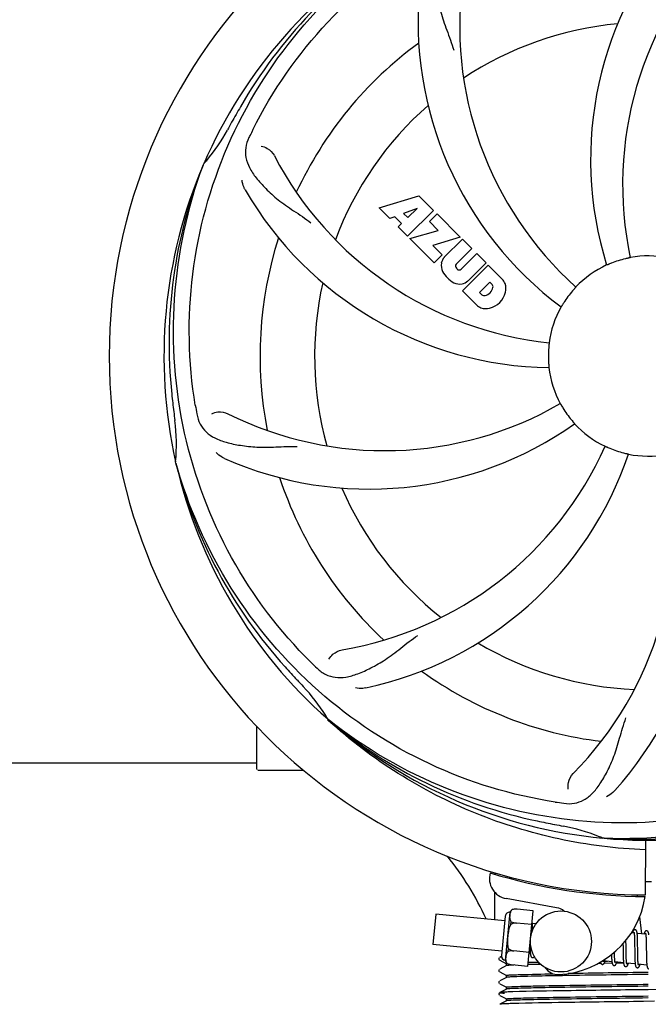
# Model space of a CAD drawing. Units: millimetres. Extents: x -6 to 4417, y -6 to 6114.
# Drawn here: x 1062 to 1186, y 1968 to 2161 of the extents above; entities that cross this region are included whole.
import ezdxf

# ---------------------------------------------------------------- set-up
doc = ezdxf.new("R2010")
doc.units = ezdxf.units.MM
doc.layers.add('COTAS', color=7, linetype='Continuous')
doc.styles.add('ARIAL', font='arial.ttf')
doc.dimstyles.new('Diseño_PlanosFabricacion', dxfattribs={"dimtxt": 40, "dimasz": 45, "dimexe": 10, "dimexo": 10, "dimgap": 10, "dimtad": 1, "dimtih": 1, "dimtoh": 1, "dimdec": 0, "dimzin": 1, "dimdsep": 46, "dimtxsty": 'ARIAL', "dimcen": 15, "dimadec": 0, "dimazin": 0, "dimtp": 0.05, "dimtm": 0.05, "dimtfac": 1, "dimtdec": 0, "dimtofl": 0, "dimtmove": 0, "dimatfit": 3, "dimfxl": 0, "dimtolj": 1, "dimarcsym": 0})

# ---------------------------------------------------------------- blocks, each defined once
blk = doc.blocks.new('*D5')
at = {"layer": 'COTAS', "color": 0, "lineweight": -2}
for p, q in [((2495.71, 2251.27), (2495.71, 1799.71)), ((425.71, 1979.27), (425.71, 1799.71)), ((470.71, 1809.71), (2450.71, 1809.71))]:
    blk.add_line(p, q, dxfattribs=at)
at = {"layer": 'COTAS', "color": 0}
for points in [[(470.71, 1817.21), (470.71, 1802.21), (425.71, 1809.71)], [(2450.71, 1817.21), (2450.71, 1802.21), (2495.71, 1809.71)]]:
    blk.add_solid(points, dxfattribs=at)
at = {"layer": 'Defpoints', "color": 0}
for p in [(2495.71, 2261.27), (425.71, 1989.27), (2495.71, 1809.71)]:
    blk.add_point(p, dxfattribs=at)
at = {"layer": 'COTAS', "color": 0, "insert": (1460.71, 1840.13), "char_height": 40, "attachment_point": 5, "style": 'ARIAL'}
blk.add_mtext('\\A1;2070 mm', dxfattribs=at)

msp = doc.modelspace()

# ---------------------------------------------------------------- linework, layer by layer
for p, q in [((1098.19, 2132.84), (1098.28, 2133.06)), ((1132.78, 2124.44), (1140.6, 2126.8)), ((1140.6, 2126.8), (1143.48, 2123.92)), ((1134.88, 2122.34), (1132.78, 2124.44)), ((1140.23, 2124.31), (1137.6, 2123.31)), ((1138.42, 2122.49), (1140.23, 2124.31)), ((1135.89, 2122.65), (1134.88, 2122.34)), ((1137.2, 2121.34), (1135.89, 2122.65)), ((1137.6, 2123.31), (1138.42, 2122.49)), ((1143.48, 2123.92), (1138.39, 2118.83)), ((1142.68, 2121.7), (1144.19, 2123.21)), ((1144.19, 2123.21), (1148.73, 2118.67)), ((1136.54, 2120.68), (1137.2, 2121.34)), ((1138.39, 2118.83), (1136.54, 2120.68)), ((1144.41, 2119.97), (1142.68, 2121.7)), ((1138.82, 2118.4), (1144.41, 2119.97)), ((1148.73, 2118.67), (1143.35, 2116.99)), ((1143.6, 2113.62), (1138.82, 2118.4)), ((1143.35, 2116.99), (1145.16, 2115.18)), ((1145.6, 2114.7), (1149.15, 2118.25)), ((1149.15, 2118.25), (1151, 2116.4)), ((1145.16, 2115.18), (1143.6, 2113.62)), ((1151, 2116.4), (1147.95, 2113.36)), ((1148.94, 2112.37), (1151.98, 2115.42)), ((1151.98, 2115.42), (1153.81, 2113.6)), ((1149.14, 2108.08), (1154.23, 2113.17)), ((1153.81, 2113.6), (1150.26, 2110.05)), ((1154.23, 2113.17), (1156.99, 2110.41)), ((1147.97, 2112.53), (1148.11, 2112.39)), ((1154.57, 2109.81), (1152.52, 2107.76)), ((1155.01, 2109.37), (1154.57, 2109.81)), ((1151.9, 2105.32), (1149.14, 2108.08)), ((1152.52, 2107.76), (1152.96, 2107.32)), ((1092.82, 2074.22), (1092.76, 2074.45)), ((1122.85, 2023.55), (1122.65, 2023.73)), ((1122.93, 2023.64), (1122.74, 2023.79)), ((1108.71, 2014.02), (1108.71, 2022.45)), ((980.21, 2015.27), (1108.71, 2015.27)), ((1113.71, 2013.77), (1108.96, 2013.77)), ((1117.95, 2013.77), (1113.71, 2013.77)), ((1177.02, 2000.42), (1176.78, 2000.43)), ((1185.15, 2000.05), (1185.09, 1989.27)), ((1155.5, 1993.61), (1155.5, 1993.69)), ((1183.5, 1989.31), (1183.54, 1989)), ((1167.67, 1986.77), (1157.75, 1988.58)), ((1143.92, 1985.52), (1143.35, 1979.54)), ((1157.48, 1984.21), (1143.92, 1985.52)), ((1157.57, 1985.08), (1156.82, 1977.37)), ((1157.61, 1976.41), (1158.52, 1985.87)), ((1158.97, 1986.4), (1158.97, 1986.41)), ((1158.97, 1986.4), (1158.97, 1986.4)), ((1163.07, 1986.18), (1159.94, 1986.48)), ((1162.02, 1975.24), (1163.07, 1986.18)), ((1184, 1984.98), (1184.38, 1981.62)), ((1158.69, 1983.49), (1158.74, 1984.02)), ((1159.82, 1983.72), (1159.82, 1983.74)), ((1162.81, 1983.45), (1159.82, 1983.73)), ((1163.63, 1983.62), (1162.92, 1983.69)), ((1162.97, 1982.93), (1162.96, 1983.1)), ((1162.98, 1982.75), (1162.97, 1982.93)), ((1182.91, 1981.76), (1182.35, 1981.82)), ((1182.97, 1981.14), (1182.98, 1980.99)), ((1185.2, 1981.54), (1183.52, 1981.7)), ((1183.58, 1980.95), (1183.57, 1981.11)), ((1156.91, 1978.24), (1143.35, 1979.54)), ((1162.44, 1979.58), (1162.44, 1979.4)), ((1162.44, 1979.4), (1162.45, 1979.04)), ((1180.73, 1979.69), (1180.74, 1979.15)), ((1181.32, 1980.07), (1181.31, 1980.37)), ((1181.33, 1979.45), (1181.32, 1980.07)), ((1182.98, 1980.99), (1182.99, 1980.84)), ((1182.99, 1980.84), (1182.99, 1980.67)), ((1182.99, 1980.67), (1183, 1980.49)), ((1183, 1980.49), (1183, 1980.3)), ((1183, 1980.3), (1183.01, 1980)), ((1183.01, 1980), (1183.02, 1979.67)), ((1183.02, 1979.67), (1183.02, 1979.21)), ((1183.58, 1980.77), (1183.58, 1980.95)), ((1183.59, 1980.58), (1183.58, 1980.77)), ((1183.6, 1980.38), (1183.59, 1980.58)), ((1183.6, 1980.07), (1183.6, 1980.38)), ((1183.61, 1979.62), (1183.6, 1980.07)), ((1183.62, 1978.55), (1183.61, 1979.62)), ((1185.26, 1980.99), (1185.26, 1980.86)), ((1185.26, 1980.86), (1185.27, 1980.72)), ((1185.27, 1980.72), (1185.28, 1980.57)), ((1185.28, 1980.57), (1185.28, 1980.42)), ((1185.28, 1980.42), (1185.29, 1980.25)), ((1185.29, 1980.25), (1185.29, 1979.99)), ((1185.29, 1979.99), (1185.3, 1979.71)), ((1185.3, 1979.71), (1185.31, 1979.41)), ((1185.31, 1979.41), (1185.31, 1978.98)), ((1156.83, 1977.18), (1156.5, 1977.01)), ((1158.18, 1978.19), (1158.23, 1978.72)), ((1159.29, 1978.25), (1159.29, 1978.27)), ((1162.28, 1977.97), (1159.29, 1978.26)), ((1162.52, 1977.7), (1162.26, 1977.72)), ((1162.45, 1979.04), (1162.46, 1978.81)), ((1162.46, 1978.81), (1162.46, 1978.6)), ((1162.46, 1978.6), (1162.47, 1978.4)), ((1178.48, 1977.26), (1178.49, 1977.08)), ((1179.06, 1977.9), (1179.06, 1978.04)), ((1179.07, 1977.59), (1179.06, 1977.9)), ((1179.07, 1977.4), (1179.07, 1977.59)), ((1179.08, 1977.22), (1179.07, 1977.4)), ((1179.08, 1977.05), (1179.08, 1977.22)), ((1180.75, 1978.13), (1180.76, 1977.69)), ((1180.76, 1977.69), (1180.76, 1977.37)), ((1180.76, 1977.37), (1180.77, 1977.16)), ((1180.77, 1977.16), (1180.77, 1976.96)), ((1181.34, 1977.96), (1181.34, 1978.38)), ((1181.35, 1977.66), (1181.34, 1977.96)), ((1181.36, 1977.38), (1181.35, 1977.66)), ((1181.36, 1977.11), (1181.36, 1977.38)), ((1183.04, 1977.95), (1183.05, 1977.45)), ((1183.05, 1977.45), (1183.05, 1977.09)), ((1183.63, 1977.96), (1183.62, 1978.55)), ((1183.64, 1977.61), (1183.63, 1977.96)), ((1183.64, 1977.29), (1183.64, 1977.61)), ((1183.65, 1977.08), (1183.64, 1977.29)), ((1185.31, 1978.98), (1185.33, 1977.61)), ((1185.33, 1977.61), (1185.34, 1977.16)), ((1185.34, 1977.16), (1185.34, 1976.84)), ((1156.41, 1976.94), (1156.37, 1976.88)), ((1156.5, 1976.44), (1157.81, 1975.76)), ((1157.81, 1975.38), (1156.5, 1974.7)), ((1157.81, 1975.37), (1157.81, 1975.77)), ((1157.93, 1975.8), (1157.93, 1975.8)), ((1157.95, 1975.79), (1157.95, 1975.8)), ((1157.95, 1975.8), (1157.95, 1975.8)), ((1162.02, 1975.24), (1158.89, 1975.54)), ((1176.09, 1975.82), (1175.87, 1975.82)), ((1176.39, 1975.83), (1176.09, 1975.82)), ((1178.55, 1976.15), (1176.87, 1976.32)), ((1178.59, 1975.86), (1177.03, 1975.83)), ((1177.2, 1976.23), (1177.68, 1976.24)), ((1178.49, 1977.08), (1178.5, 1976.9)), ((1178.5, 1976.9), (1178.5, 1976.74)), ((1179.09, 1976.9), (1179.08, 1977.05)), ((1179.1, 1976.75), (1179.09, 1976.9)), ((1180.84, 1975.93), (1179.16, 1976.1)), ((1180.84, 1975.89), (1179.44, 1975.87)), ((1180.77, 1976.96), (1180.78, 1976.77)), ((1180.78, 1976.77), (1180.79, 1976.59)), ((1181.37, 1976.95), (1181.36, 1977.11)), ((1181.38, 1976.79), (1181.37, 1976.95)), ((1181.38, 1976.64), (1181.38, 1976.79)), ((1181.39, 1976.5), (1181.38, 1976.64)), ((1183.13, 1975.71), (1181.45, 1975.87)), ((1183.05, 1977.09), (1183.06, 1976.87)), ((1183.06, 1976.87), (1183.07, 1976.65)), ((1183.07, 1976.65), (1183.08, 1976.45)), ((1183.65, 1976.88), (1183.65, 1977.08)), ((1183.66, 1976.69), (1183.65, 1976.88)), ((1183.67, 1976.52), (1183.66, 1976.69)), ((1183.67, 1976.36), (1183.67, 1976.52)), ((1183.68, 1976.28), (1183.67, 1976.36)), ((1185.42, 1975.49), (1183.74, 1975.65)), ((1185.34, 1976.84), (1185.35, 1976.64)), ((1185.35, 1976.64), (1185.36, 1976.44)), ((1185.36, 1976.44), (1185.36, 1976.26)), ((1185.36, 1976.26), (1185.37, 1976.09)), ((1156.41, 1974.63), (1156.37, 1974.57)), ((1156.5, 1974.13), (1157.81, 1973.45)), ((1157.81, 1973.06), (1157.81, 1973.46)), ((1156.42, 1972.33), (1156.37, 1972.27)), ((1157.81, 1973.07), (1156.5, 1972.39)), ((1156.5, 1971.82), (1157.81, 1971.14)), ((1156.4, 1969.99), (1156.36, 1969.93)), ((1156.36, 1969.67), (1156.4, 1969.6)), ((1156.44, 1970.04), (1156.4, 1969.99)), ((1157.01, 1970.34), (1156.5, 1970.08)), ((1156.5, 1969.51), (1157.81, 1968.83)), ((1157.81, 1970.77), (1157.01, 1970.34)), ((1157.81, 1970.76), (1157.81, 1971.15)), ((1185.69, 1970.65), (1185.07, 1970.64)), ((1189.7, 1970.7), (1185.69, 1970.65)), ((1157.01, 1968.03), (1156.5, 1967.77)), ((1157.81, 1968.46), (1157.01, 1968.03)), ((1157.81, 1968.45), (1157.81, 1968.84)), ((1186.93, 1968.36), (1184.74, 1968.33))]:
    msp.add_line(p, q)
for points in [[(1162.92, 1983.65), (1162.91, 1983.71), (1162.91, 1983.76), (1162.9, 1983.81), (1162.89, 1983.86), (1162.89, 1983.91), (1162.88, 1983.95), (1162.87, 1983.99), (1162.86, 1984.01)], [(1162.96, 1983.1), (1162.96, 1983.18), (1162.95, 1983.26), (1162.95, 1983.33), (1162.94, 1983.4), (1162.94, 1983.47), (1162.93, 1983.53), (1162.93, 1983.6), (1162.92, 1983.65)], [(1162.99, 1982.46), (1162.99, 1982.55), (1162.98, 1982.75)], [(1183.11, 1982.45), (1183.09, 1982.45), (1183.04, 1982.45), (1182.98, 1982.43), (1182.93, 1982.41), (1182.89, 1982.39), (1182.85, 1982.36), (1182.82, 1982.33), (1182.79, 1982.3), (1182.77, 1982.28), (1182.75, 1982.25), (1182.73, 1982.21), (1182.71, 1982.18), (1182.69, 1982.15), (1182.67, 1982.11), (1182.66, 1982.07), (1182.64, 1982.02), (1182.62, 1981.98), (1182.6, 1981.93), (1182.58, 1981.88), (1182.57, 1981.82), (1182.56, 1981.8)], [(1182.87, 1981.95), (1182.87, 1981.95), (1182.87, 1981.96), (1182.87, 1981.96), (1182.87, 1981.95), (1182.88, 1981.94), (1182.88, 1981.93), (1182.88, 1981.91), (1182.89, 1981.89), (1182.9, 1981.87), (1182.9, 1981.84), (1182.91, 1981.81), (1182.91, 1981.78)], [(1182.91, 1981.78), (1182.92, 1981.74), (1182.92, 1981.7), (1182.93, 1981.66), (1182.93, 1981.61), (1182.94, 1981.56), (1182.94, 1981.51), (1182.95, 1981.46), (1182.95, 1981.4), (1182.96, 1981.34), (1182.96, 1981.28), (1182.97, 1981.21), (1182.97, 1981.14)], [(1183.53, 1981.67), (1183.52, 1981.72), (1183.51, 1981.78), (1183.51, 1981.83), (1183.5, 1981.87), (1183.49, 1981.92), (1183.48, 1981.96), (1183.47, 1982), (1183.47, 1982.04), (1183.46, 1982.08), (1183.45, 1982.11), (1183.44, 1982.15), (1183.42, 1982.18), (1183.41, 1982.21), (1183.39, 1982.24), (1183.37, 1982.28), (1183.35, 1982.31), (1183.32, 1982.34), (1183.28, 1982.38), (1183.24, 1982.41), (1183.19, 1982.43), (1183.13, 1982.44), (1183.11, 1982.45)], [(1183.57, 1981.11), (1183.56, 1981.19), (1183.56, 1981.27), (1183.55, 1981.34), (1183.55, 1981.41), (1183.54, 1981.48), (1183.54, 1981.54), (1183.53, 1981.61), (1183.53, 1981.67)], [(1185.4, 1982.23), (1185.38, 1982.23), (1185.33, 1982.22), (1185.28, 1982.21), (1185.23, 1982.2), (1185.19, 1982.18), (1185.15, 1982.15), (1185.12, 1982.13), (1185.09, 1982.1), (1185.07, 1982.07), (1185.05, 1982.05), (1185.03, 1982.02), (1185.01, 1981.99), (1185, 1981.96), (1184.98, 1981.93), (1184.96, 1981.89), (1184.95, 1981.85), (1184.93, 1981.81), (1184.92, 1981.77), (1184.9, 1981.73), (1184.88, 1981.68), (1184.86, 1981.63), (1184.85, 1981.58)], [(1185.16, 1981.73), (1185.16, 1981.74), (1185.16, 1981.74), (1185.16, 1981.73), (1185.16, 1981.73), (1185.17, 1981.72), (1185.17, 1981.7), (1185.18, 1981.69), (1185.18, 1981.67), (1185.18, 1981.65), (1185.19, 1981.62), (1185.19, 1981.59), (1185.2, 1981.56)], [(1185.2, 1981.56), (1185.21, 1981.53), (1185.21, 1981.49), (1185.22, 1981.46), (1185.22, 1981.41), (1185.23, 1981.37), (1185.23, 1981.32), (1185.23, 1981.27), (1185.24, 1981.22), (1185.24, 1981.17), (1185.25, 1981.11), (1185.25, 1981.05), (1185.26, 1980.99)], [(1185.81, 1981.46), (1185.81, 1981.52), (1185.8, 1981.57), (1185.79, 1981.62), (1185.79, 1981.66), (1185.78, 1981.71), (1185.77, 1981.75), (1185.76, 1981.79), (1185.75, 1981.83), (1185.74, 1981.86), (1185.74, 1981.9), (1185.72, 1981.93), (1185.71, 1981.96), (1185.7, 1981.99), (1185.68, 1982.02), (1185.66, 1982.06), (1185.64, 1982.09), (1185.61, 1982.12), (1185.57, 1982.16), (1185.52, 1982.19), (1185.47, 1982.21), (1185.42, 1982.22), (1185.4, 1982.23)], [(1180.74, 1979.15), (1180.74, 1978.93), (1180.75, 1978.13)], [(1181.34, 1978.38), (1181.33, 1978.96), (1181.33, 1979.45)], [(1183.02, 1979.21), (1183.03, 1978.71), (1183.04, 1977.95)], [(1162.47, 1978.4), (1162.48, 1978.31), (1162.48, 1978.22), (1162.49, 1978.13), (1162.49, 1978.05), (1162.5, 1977.97), (1162.5, 1977.9), (1162.51, 1977.83), (1162.52, 1977.77), (1162.52, 1977.7)], [(1162.52, 1977.7), (1162.53, 1977.65), (1162.54, 1977.59), (1162.54, 1977.54), (1162.55, 1977.49), (1162.56, 1977.44), (1162.57, 1977.4), (1162.58, 1977.36), (1162.59, 1977.32), (1162.6, 1977.29), (1162.61, 1977.25), (1162.62, 1977.22), (1162.64, 1977.18), (1162.65, 1977.15), (1162.68, 1977.12), (1162.7, 1977.08), (1162.73, 1977.05), (1162.77, 1977.02), (1162.82, 1976.99), (1162.87, 1976.97), (1162.92, 1976.96), (1162.94, 1976.95)], [(1162.94, 1976.95), (1162.96, 1976.95), (1163.01, 1976.95), (1163.06, 1976.97), (1163.11, 1976.98), (1163.15, 1977.01), (1163.19, 1977.03), (1163.22, 1977.06), (1163.25, 1977.09), (1163.28, 1977.12), (1163.3, 1977.15), (1163.31, 1977.17)], [(1178.47, 1977.54), (1178.48, 1977.45), (1178.48, 1977.26)], [(1156.37, 1976.88), (1156.34, 1976.8), (1156.33, 1976.71), (1156.34, 1976.62), (1156.38, 1976.55), (1156.43, 1976.49)], [(1176.31, 1976.06), (1176.32, 1976.03), (1176.33, 1975.99), (1176.34, 1975.96), (1176.35, 1975.93), (1176.36, 1975.89), (1176.37, 1975.86), (1176.39, 1975.83), (1176.41, 1975.8), (1176.43, 1975.76), (1176.46, 1975.73), (1176.5, 1975.7), (1176.55, 1975.67), (1176.6, 1975.65), (1176.65, 1975.63), (1176.67, 1975.63)], [(1176.67, 1975.63), (1176.7, 1975.63), (1176.76, 1975.63), (1176.81, 1975.65), (1176.86, 1975.67), (1176.91, 1975.7), (1176.94, 1975.72), (1176.97, 1975.75), (1177, 1975.78), (1177.02, 1975.81), (1177.04, 1975.84), (1177.06, 1975.87), (1177.07, 1975.9), (1177.09, 1975.93), (1177.11, 1975.96), (1177.12, 1976), (1177.14, 1976.04), (1177.15, 1976.08), (1177.17, 1976.12), (1177.19, 1976.17), (1177.2, 1976.22), (1177.22, 1976.27), (1177.22, 1976.28)], [(1176.87, 1976.29), (1176.87, 1976.33), (1176.86, 1976.37), (1176.86, 1976.4)], [(1176.91, 1976.13), (1176.91, 1976.13), (1176.91, 1976.12), (1176.91, 1976.12), (1176.91, 1976.13), (1176.91, 1976.13), (1176.9, 1976.15), (1176.9, 1976.16), (1176.89, 1976.18), (1176.89, 1976.21), (1176.88, 1976.23), (1176.88, 1976.26), (1176.87, 1976.29)], [(1178.5, 1976.74), (1178.51, 1976.67), (1178.51, 1976.59), (1178.52, 1976.52), (1178.52, 1976.45), (1178.53, 1976.38), (1178.53, 1976.32), (1178.54, 1976.26), (1178.54, 1976.2)], [(1178.54, 1976.2), (1178.55, 1976.15), (1178.56, 1976.1), (1178.56, 1976.05), (1178.57, 1976), (1178.58, 1975.95), (1178.58, 1975.91), (1178.59, 1975.87), (1178.6, 1975.83), (1178.61, 1975.8), (1178.62, 1975.76), (1178.63, 1975.73), (1178.64, 1975.7), (1178.65, 1975.67), (1178.67, 1975.64), (1178.68, 1975.6), (1178.7, 1975.57), (1178.73, 1975.54), (1178.76, 1975.51), (1178.8, 1975.48), (1178.84, 1975.45), (1178.89, 1975.43), (1178.95, 1975.41), (1178.96, 1975.41)], [(1178.96, 1975.41), (1178.99, 1975.41), (1179.05, 1975.41), (1179.1, 1975.43), (1179.15, 1975.45), (1179.2, 1975.47), (1179.23, 1975.5), (1179.26, 1975.53), (1179.29, 1975.56), (1179.31, 1975.59), (1179.33, 1975.62), (1179.35, 1975.65), (1179.36, 1975.68), (1179.38, 1975.71), (1179.4, 1975.75), (1179.41, 1975.78), (1179.43, 1975.82), (1179.45, 1975.86), (1179.46, 1975.91), (1179.48, 1975.96), (1179.5, 1976.01), (1179.51, 1976.06)], [(1179.16, 1976.1), (1179.15, 1976.13), (1179.15, 1976.17), (1179.14, 1976.22), (1179.14, 1976.26), (1179.13, 1976.31), (1179.13, 1976.37), (1179.12, 1976.42), (1179.12, 1976.48), (1179.11, 1976.54), (1179.11, 1976.61), (1179.1, 1976.68), (1179.1, 1976.75)], [(1179.2, 1975.9), (1179.2, 1975.9), (1179.2, 1975.91), (1179.19, 1975.92), (1179.19, 1975.94), (1179.18, 1975.96), (1179.18, 1975.98), (1179.17, 1976), (1179.17, 1976.03), (1179.16, 1976.06), (1179.16, 1976.1)], [(1180.79, 1976.59), (1180.79, 1976.51), (1180.8, 1976.43), (1180.8, 1976.35), (1180.81, 1976.27), (1180.81, 1976.2), (1180.82, 1976.13), (1180.83, 1976.06), (1180.83, 1976), (1180.84, 1975.94)], [(1180.84, 1975.94), (1180.84, 1975.88), (1180.85, 1975.83), (1180.86, 1975.78), (1180.87, 1975.73), (1180.88, 1975.68), (1180.88, 1975.64), (1180.89, 1975.6), (1180.9, 1975.56), (1180.91, 1975.52), (1180.92, 1975.49), (1180.94, 1975.46), (1180.95, 1975.42), (1180.97, 1975.39), (1180.99, 1975.36), (1181.01, 1975.32), (1181.04, 1975.29), (1181.08, 1975.26), (1181.13, 1975.23), (1181.18, 1975.21), (1181.23, 1975.19), (1181.25, 1975.19)], [(1181.25, 1975.19), (1181.28, 1975.19), (1181.33, 1975.19), (1181.39, 1975.21), (1181.44, 1975.23), (1181.48, 1975.25), (1181.52, 1975.28), (1181.55, 1975.31), (1181.57, 1975.33), (1181.59, 1975.36), (1181.61, 1975.39), (1181.63, 1975.42), (1181.65, 1975.45), (1181.67, 1975.48), (1181.68, 1975.51), (1181.7, 1975.55), (1181.71, 1975.59), (1181.73, 1975.63), (1181.74, 1975.67), (1181.76, 1975.71), (1181.78, 1975.76), (1181.79, 1975.81), (1181.8, 1975.84)], [(1181.45, 1975.85), (1181.45, 1975.88), (1181.44, 1975.92), (1181.43, 1975.96), (1181.43, 1976), (1181.42, 1976.05), (1181.42, 1976.09), (1181.41, 1976.14), (1181.41, 1976.2), (1181.41, 1976.25), (1181.4, 1976.31), (1181.4, 1976.37), (1181.39, 1976.44), (1181.39, 1976.5)], [(1181.49, 1975.69), (1181.49, 1975.68), (1181.49, 1975.68), (1181.49, 1975.68), (1181.49, 1975.69), (1181.49, 1975.69), (1181.48, 1975.71), (1181.48, 1975.72), (1181.47, 1975.74), (1181.47, 1975.76), (1181.46, 1975.79), (1181.46, 1975.82), (1181.45, 1975.85)], [(1183.08, 1976.45), (1183.08, 1976.35), (1183.08, 1976.26), (1183.09, 1976.17), (1183.1, 1976.08), (1183.1, 1976), (1183.11, 1975.92), (1183.11, 1975.85), (1183.12, 1975.78)], [(1183.12, 1975.78), (1183.13, 1975.71), (1183.14, 1975.65), (1183.14, 1975.59), (1183.15, 1975.53), (1183.16, 1975.48), (1183.17, 1975.43), (1183.18, 1975.39), (1183.19, 1975.35), (1183.2, 1975.31), (1183.21, 1975.27), (1183.23, 1975.23), (1183.24, 1975.2), (1183.26, 1975.16), (1183.28, 1975.13), (1183.31, 1975.09), (1183.34, 1975.06), (1183.38, 1975.03), (1183.43, 1975), (1183.48, 1974.98), (1183.53, 1974.97), (1183.54, 1974.97)], [(1183.54, 1974.97), (1183.56, 1974.97), (1183.62, 1974.97), (1183.67, 1974.98), (1183.72, 1975), (1183.76, 1975.03), (1183.8, 1975.05), (1183.83, 1975.08), (1183.86, 1975.11), (1183.88, 1975.14), (1183.9, 1975.17), (1183.92, 1975.2), (1183.94, 1975.23), (1183.95, 1975.26), (1183.97, 1975.29), (1183.99, 1975.33), (1184, 1975.37), (1184.02, 1975.41), (1184.04, 1975.46), (1184.05, 1975.5), (1184.07, 1975.55), (1184.09, 1975.6), (1184.09, 1975.62)], [(1183.74, 1975.62), (1183.74, 1975.66), (1183.73, 1975.7), (1183.72, 1975.74), (1183.72, 1975.79), (1183.71, 1975.84), (1183.71, 1975.89), (1183.7, 1975.95), (1183.7, 1976.01), (1183.69, 1976.07), (1183.69, 1976.14), (1183.68, 1976.21), (1183.68, 1976.28)], [(1183.78, 1975.46), (1183.78, 1975.46), (1183.77, 1975.47), (1183.77, 1975.49), (1183.76, 1975.51), (1183.76, 1975.53), (1183.75, 1975.56), (1183.75, 1975.59), (1183.74, 1975.62)], [(1185.37, 1976.09), (1185.38, 1976), (1185.38, 1975.93), (1185.39, 1975.85), (1185.39, 1975.78), (1185.4, 1975.71), (1185.4, 1975.65), (1185.41, 1975.59), (1185.41, 1975.53)], [(1185.41, 1975.53), (1185.42, 1975.47), (1185.43, 1975.42), (1185.43, 1975.37), (1185.44, 1975.33), (1185.45, 1975.28), (1185.45, 1975.24), (1185.46, 1975.2), (1185.47, 1975.16), (1185.48, 1975.13), (1185.49, 1975.09), (1185.5, 1975.06), (1185.51, 1975.03), (1185.52, 1975), (1185.54, 1974.97), (1185.55, 1974.94), (1185.58, 1974.9), (1185.6, 1974.87), (1185.63, 1974.84), (1185.67, 1974.81), (1185.72, 1974.78), (1185.77, 1974.76), (1185.82, 1974.75), (1185.83, 1974.75)], [(1156.37, 1974.57), (1156.34, 1974.49), (1156.33, 1974.4), (1156.34, 1974.31), (1156.38, 1974.24), (1156.43, 1974.18)], [(1156.37, 1972.27), (1156.34, 1972.19), (1156.33, 1972.1), (1156.34, 1972.01), (1156.38, 1971.93), (1156.43, 1971.88)], [(1156.36, 1969.93), (1156.33, 1969.84), (1156.33, 1969.75), (1156.36, 1969.67)]]:
    msp.add_lwpolyline(points)
msp.add_circle((1168.52, 1980.13), 6)
for centre, radius, start, end in [((1185.71, 2095.27), 106, 90.3322, 269.6678), ((1244.36, 2133.94), 70, 138.0568, 197.2752), ((1185.71, 2095.27), 95.24, 120.766, 156.6079), ((1187.5, 2097.14), 94.59, 122.28, 150.0931), ((1249.65, 2128.98), 69, 135.4683, 192.0184), ((1217.62, 2160.13), 69, 171.4682, 228.0184), ((1210.43, 2161.03), 70, 174.0566, 233.2752), ((1185.71, 2095.27), 65.62, 95.3057, 123.6102), ((1185.71, 2095.27), 76.34, 126.2607, 155.0406), ((1409.94, 1969.4), 351.09, 150.1224, 150.6945), ((1185.71, 2095.27), 65.62, 131.3057, 159.6102), ((1185.71, 2095.27), 93.95, 150.6963, 151.7582), ((1072.5, 2156.07), 34.55, 319.7531, 331.7572), ((1246.68, 2070.26), 155.17, 153.862, 154.0194), ((1244.73, 2071.22), 152.99, 153.3735, 153.8646), ((1173.4, 2166.5), 69, 207.4682, 264.0184), ((1185.71, 2095.27), 95.24, 156.766, 192.6081), ((1186.06, 2097.83), 94.59, 158.28, 186.0931), ((1073.33, 2155.4), 33.48, 318.1995, 319.7196), ((1167.05, 2163), 70, 210.0575, 269.2752), ((1185.71, 2095.27), 76.34, 162.2607, 191.0406), ((1147.46, 2113.03), 2.5, 137.9889, 168.5333), ((1185.71, 2095.27), 19.69, 78.5901, 100.3664), ((1148, 2113.15), 3.01, 172.9278, 203.9507), ((1148.39, 2112.95), 0.602, 137.5648, 225), ((1185.71, 2095.27), 19.69, 114.5901, 136.3664), ((1185.71, 2095.27), 19.65, 103.2896, 111.7124), ((1150.26, 2114.7), 5.73, 208.9515, 241.0485), ((1148.53, 2112.81), 0.602, 225, 312.4352), ((1185.71, 2095.27), 65.62, 167.3057, 195.6102), ((1148.71, 2112.44), 3.01, 246.0477, 277.0726), ((1148.58, 2111.91), 2.5, 281.4667, 312.0111), ((1154.4, 2108.89), 0.778, 350.147, 38.0547), ((1154.08, 2107.95), 3.81, 24.2948, 40.2128), ((1154.45, 2108.49), 3.27, 348.0248, 18.305), ((1153.44, 2107.93), 0.778, 231.9453, 283.2407), ((1153.23, 2109.1), 1.96, 281.1957, 350.147), ((1153.34, 2108.97), 4.46, 285.0002, 344.9998), ((1185.71, 2095.27), 19.65, 139.2896, 147.7124), ((1154.29, 2108.1), 3.66, 229.3209, 245.8629), ((1153.82, 2107.86), 3.27, 251.695, 281.9752), ((1185.71, 2095.27), 19.69, 150.5901, 172.3664), ((1185.71, 2095.27), 19.65, 175.2896, 183.7124), ((1185.71, 2095.27), 19.69, 186.5901, 208.3664), ((1441.09, 2125.24), 351.09, 186.1224, 186.6945), ((1249.34, 2110.8), 154.77, 189.3764, 190.0196), ((1133.88, 2145.66), 69, 243.4682, 300.0184), ((1185.71, 2095.27), 93.95, 186.6963, 187.7582), ((1185.71, 2095.27), 19.65, 211.2896, 219.7124), ((1058.46, 2077.92), 34.47, 354.2573, 7.7673), ((1130.8, 2139.1), 70, 246.0566, 305.2752), ((1185.71, 2095.27), 19.69, 222.5901, 244.3664), ((1114.15, 2105.57), 69, 279.4683, 336.0184), ((1115.52, 2098.45), 70, 282.0566, 341.2752), ((1121.76, 2061.55), 69, 315.4682, 12.0184), ((1185.71, 2095.27), 19.65, 247.2896, 255.7124), ((1127.05, 2056.59), 70, 318.0566, 17.2752), ((1185.71, 2095.27), 19.69, 258.5901, 280.3664), ((1185.71, 2095.27), 95.24, 192.766, 228.6079), ((1184.48, 2097.55), 94.59, 194.28, 222.0932), ((1185.71, 2095.27), 76.34, 198.2607, 227.0406), ((1185.71, 2095.27), 65.62, 203.3057, 231.6102), ((1185.71, 2095.27), 65.62, 239.3057, 267.6102), ((1374.71, 2269.63), 351.1, 222.1224, 222.6945), ((1228.06, 2145.25), 154.79, 225.3764, 226.0196), ((1185.71, 2095.27), 76.34, 234.2607, 263.0406), ((1185.71, 2095.27), 93.95, 222.6963, 223.7582), ((1092.89, 2006.39), 34.55, 31.7531, 43.7572), ((1093.79, 2006.97), 33.48, 30.1995, 31.7196), ((1185.71, 2095.27), 95.24, 228.766, 264.6079), ((1183.37, 2096.39), 94.59, 230.28, 258.0932), ((1108.96, 2014.02), 0.25, 180, 195), ((1185.71, 2095.27), 95.24, 264.766, 300.6079), ((1183.15, 2094.81), 94.59, 266.28, 294.0932), ((1190.59, 2160.6), 154.79, 261.3764, 262.0196), ((1236.12, 2347.42), 351.1, 258.1224, 258.6945), ((1185.71, 2095.27), 93.95, 258.6963, 259.7582), ((1162.86, 1968.81), 34.55, 67.7531, 79.7572), ((1163.24, 1969.81), 33.48, 66.1995, 67.7196), ((1099.57, 1959.66), 59.7, 24.6556, 38.6333), ((1158.47, 1992.51), 4, 164.074, 259.6678), ((1185.71, 2095.27), 106.3, 252.9959, 269.6678), ((1185.71, 2095.27), 103.32, 269.6663, 270.3337), ((1185.71, 2095.27), 103.35, 269.666, 270.334), ((1167.2, 1991.69), 18.1, 272.923, 351.3426), ((1158.44, 1985), 0.875, 84.5, 174.5), ((1159.53, 1985.5), 1.07, 121.5208, 159.7276), ((1159.69, 1983.32), 3.17, 92.2989, 93.5411), ((1159.69, 1983.29), 3.21, 91.7293, 92.3005), ((1159.7, 1983.24), 3.25, 89.8325, 91.7252), ((1159.7, 1983.21), 3.28, 89.6082, 89.834), ((1159.7, 1983.19), 3.31, 87.6598, 89.6062), ((1159.69, 1983.16), 3.33, 87.5185, 87.6617), ((1159.69, 1983.15), 3.34, 85.6916, 87.5179), ((1167.05, 1983.33), 3.5, 52.3931, 79.6678), ((1157.7, 1977.28), 0.875, 174.5, 264.5), ((1158.67, 1976.58), 1.07, 189.2724, 227.4792), ((1162.08, 1907.23), 68.33, 92.3157, 92.5027), ((1176.15, 1397.78), 577.97, 91.15127, 91.39951), ((1174.23, 1482.89), 493.23, 91.1722, 91.4123), ((1167.97, 1976.61), 3, 213.0403, 272.923), ((1274.91, -4937.78), 6912, 90.739482, 90.877232), ((1246.27, -2915.95), 4890.36, 90.70961, 90.89435)]:
    msp.add_arc(centre, radius, start, end)
for start_param, end_param in [(1.458791, 1.459358), (1.467439, 1.480057)]:
    msp.add_ellipse((1185.71, 1945.01), major_axis=(0, 434.74), ratio=0.069927, start_param=start_param, end_param=end_param)
for points, knots in [([(1107.96, 2139.79), (1111.81, 2147.47), (1121.87, 2161.9), (1142.57, 2178.44), (1167.44, 2188.62), (1185.44, 2190.46), (1194.39, 2190.11)], [0, 0, 0, 0, 0.244703, 0.492965, 0.744714, 1, 1, 1, 1]), ([(1096.63, 2085.59), (1095.24, 2094.07), (1094.9, 2111.65), (1101.93, 2137.2), (1116.06, 2160.06), (1129.54, 2172.12), (1136.99, 2177.1)], [0, 0, 0, 0, 0.244703, 0.492965, 0.744714, 1, 1, 1, 1]), ([(1147.44, 2176.18), (1146.82, 2175.85), (1145.7, 2175.07), (1144.52, 2173.35), (1143.95, 2171.25), (1143.88, 2168.8), (1144.2, 2165.97), (1144.74, 2163.38), (1145.43, 2161.14), (1146.35, 2158.67), (1147.06, 2156.77), (1147.44, 2155.43)], [0, 0, 0, 0, 0.092726, 0.179136, 0.271447, 0.378126, 0.503857, 0.649623, 0.72972, 0.8147, 1, 1, 1, 1]), ([(1107.19, 2138.23), (1106.88, 2137.61), (1106.43, 2136.31), (1106.49, 2134.23), (1107.26, 2132.2), (1108.64, 2130.17), (1110.56, 2128.07), (1112.52, 2126.29), (1114.4, 2124.89), (1116.59, 2123.44), (1118.28, 2122.31), (1119.38, 2121.46)], [0, 0, 0, 0, 0.092746, 0.179175, 0.271496, 0.378176, 0.503905, 0.649663, 0.729754, 0.814724, 1, 1, 1, 1]), ([(1109.59, 2136.55), (1110.01, 2136.5), (1111.03, 2136.06), (1111.87, 2135.27), (1112.18, 2134.68)], [0, 0, 0, 0, 0.388597, 1, 1, 1, 1]), ([(1119.33, 2035.08), (1113.22, 2041.12), (1102.61, 2055.15), (1093.28, 2079.95), (1091.28, 2106.74), (1095.09, 2124.43), (1098.19, 2132.84)], [0, 0, 0, 0, 0.244703, 0.492965, 0.744714, 1, 1, 1, 1]), ([(1106.46, 2127.94), (1106.37, 2128.1), (1106.06, 2128.71), (1105.88, 2129.38), (1105.83, 2129.88)], [0, 0, 0, 0, 0.271928, 1, 1, 1, 1]), ([(1178.43, 2113.53), (1178.32, 2113.48), (1178.15, 2113.41), (1177.93, 2113.32), (1177.79, 2113.26), (1177.68, 2113.22), (1177.59, 2113.18), (1177.55, 2113.17), (1177.52, 2113.15), (1177.52, 2113.15)], [0, 0, 0, 0, 0.384578, 0.558798, 0.710455, 0.834291, 0.925436, 0.981124, 1, 1, 1, 1]), ([(1182.17, 2114.62), (1182.17, 2114.61), (1182.13, 2114.61), (1182.09, 2114.59), (1181.99, 2114.57), (1181.88, 2114.55), (1181.73, 2114.52), (1181.5, 2114.46), (1181.31, 2114.42), (1181.19, 2114.39)], [0, 0, 0, 0, 0.01912, 0.07512, 0.166634, 0.29019, 0.441474, 0.614873, 1, 1, 1, 1]), ([(1171.47, 2108.84), (1171.47, 2108.84), (1171.44, 2108.81), (1171.42, 2108.77), (1171.35, 2108.7), (1171.27, 2108.61), (1171.17, 2108.5), (1171.01, 2108.32), (1170.89, 2108.18), (1170.81, 2108.08)], [0, 0, 0, 0, 0.01912, 0.07512, 0.166634, 0.29019, 0.441474, 0.614873, 1, 1, 1, 1]), ([(1169.09, 2105.76), (1169.02, 2105.66), (1168.93, 2105.5), (1168.8, 2105.3), (1168.73, 2105.17), (1168.66, 2105.07), (1168.62, 2104.99), (1168.59, 2104.96), (1168.57, 2104.92), (1168.57, 2104.92)], [0, 0, 0, 0, 0.384577, 0.558796, 0.710453, 0.834288, 0.925434, 0.981123, 1, 1, 1, 1]), ([(1166.21, 2097.88), (1166.21, 2097.88), (1166.2, 2097.84), (1166.21, 2097.8), (1166.19, 2097.7), (1166.18, 2097.58), (1166.17, 2097.43), (1166.15, 2097.19), (1166.13, 2097.01), (1166.12, 2096.88)], [0, 0, 0, 0, 0.01912, 0.07512, 0.166634, 0.29019, 0.441474, 0.614873, 1, 1, 1, 1]), ([(1166.09, 2093.99), (1166.1, 2093.87), (1166.11, 2093.68), (1166.13, 2093.45), (1166.15, 2093.3), (1166.15, 2093.18), (1166.17, 2093.09), (1166.16, 2093.05), (1166.17, 2093.01), (1166.16, 2093.01)], [0, 0, 0, 0, 0.384532, 0.558715, 0.710378, 0.834237, 0.925396, 0.98111, 1, 1, 1, 1]), ([(1168.4, 2085.92), (1168.4, 2085.92), (1168.41, 2085.88), (1168.44, 2085.85), (1168.49, 2085.77), (1168.55, 2085.66), (1168.63, 2085.53), (1168.75, 2085.33), (1168.84, 2085.17), (1168.91, 2085.06)], [0, 0, 0, 0, 0.01912, 0.07512, 0.166634, 0.29019, 0.441474, 0.614873, 1, 1, 1, 1]), ([(1096.93, 2083.88), (1097.05, 2083.19), (1097.45, 2081.88), (1098.71, 2080.22), (1100.53, 2079.03), (1102.85, 2078.21), (1105.63, 2077.64), (1108.27, 2077.35), (1110.6, 2077.32), (1113.23, 2077.43), (1115.27, 2077.51), (1116.66, 2077.47)], [0, 0, 0, 0, 0.092735, 0.179154, 0.271471, 0.37815, 0.503879, 0.649641, 0.729735, 0.814711, 1, 1, 1, 1]), ([(1099.86, 2083.93), (1100.23, 2084.13), (1101.32, 2084.38), (1102.46, 2084.23), (1103.05, 2083.93)], [0, 0, 0, 0, 0.388616, 1, 1, 1, 1]), ([(1170.59, 2082.71), (1170.67, 2082.61), (1170.79, 2082.47), (1170.94, 2082.29), (1171.04, 2082.18), (1171.11, 2082.09), (1171.18, 2082.02), (1171.2, 2081.98), (1171.23, 2081.95), (1171.22, 2081.95)], [0, 0, 0, 0, 0.384577, 0.558797, 0.710453, 0.834289, 0.925434, 0.981123, 1, 1, 1, 1]), ([(1102.39, 2075.12), (1102.22, 2075.2), (1101.61, 2075.51), (1101.07, 2075.94), (1100.74, 2076.31)], [0, 0, 0, 0, 0.271836, 1, 1, 1, 1]), ([(1177.2, 2077.53), (1177.2, 2077.54), (1177.23, 2077.51), (1177.27, 2077.5), (1177.36, 2077.46), (1177.47, 2077.41), (1177.61, 2077.35), (1177.83, 2077.26), (1178, 2077.18), (1178.12, 2077.13)], [0, 0, 0, 0, 0.01912, 0.07512, 0.166634, 0.29019, 0.441474, 0.614873, 1, 1, 1, 1]), ([(1180.86, 2076.22), (1180.98, 2076.19), (1181.16, 2076.14), (1181.39, 2076.09), (1181.53, 2076.06), (1181.64, 2076.03), (1181.74, 2076.01), (1181.78, 2075.99), (1181.82, 2075.99), (1181.82, 2075.98)], [0, 0, 0, 0, 0.384579, 0.5588, 0.710458, 0.834294, 0.925438, 0.981125, 1, 1, 1, 1]), ([(1167.38, 2007.56), (1158.89, 2008.85), (1142.06, 2013.97), (1119.93, 2028.54), (1102.56, 2049.05), (1095.25, 2065.59), (1092.82, 2074.22)], [0, 0, 0, 0, 0.244703, 0.492965, 0.744714, 1, 1, 1, 1]), ([(1263.46, 2050.74), (1259.6, 2043.06), (1249.54, 2028.63), (1228.84, 2012.09), (1203.97, 2001.91), (1185.97, 2000.07), (1177.02, 2000.42)], [0, 0, 0, 0, 0.244703, 0.492965, 0.744714, 1, 1, 1, 1]), ([(1120.58, 2033.87), (1121.08, 2033.38), (1122.18, 2032.55), (1124.18, 2031.96), (1126.36, 2032.07), (1128.72, 2032.77), (1131.32, 2033.95), (1133.62, 2035.27), (1135.54, 2036.63), (1137.61, 2038.28), (1139.21, 2039.54), (1140.38, 2040.31)], [0, 0, 0, 0, 0.0926, 0.178909, 0.271164, 0.377826, 0.503588, 0.649402, 0.729525, 0.814542, 1, 1, 1, 1]), ([(1122.92, 2035.63), (1123.1, 2036.01), (1123.83, 2036.85), (1124.84, 2037.4), (1125.5, 2037.51)], [0, 0, 0, 0, 0.388617, 1, 1, 1, 1]), ([(1130.14, 2030), (1129.96, 2029.96), (1129.29, 2029.85), (1128.59, 2029.89), (1128.11, 2029.99)], [0, 0, 0, 0, 0.271836, 1, 1, 1, 1]), ([(1222.43, 2013.54), (1214.8, 2009.59), (1198.18, 2003.84), (1171.71, 2002.63), (1145.61, 2009), (1129.97, 2018.09), (1122.93, 2023.64)], [0, 0, 0, 0, 0.244703, 0.492965, 0.744714, 1, 1, 1, 1]), ([(1169.1, 2007.31), (1169.79, 2007.21), (1171.17, 2007.19), (1173.13, 2007.88), (1174.83, 2009.25), (1176.32, 2011.19), (1177.73, 2013.67), (1178.81, 2016.08), (1179.57, 2018.3), (1180.27, 2020.83), (1180.82, 2022.79), (1181.3, 2024.1)], [0, 0, 0, 0, 0.092727, 0.179138, 0.27145, 0.378129, 0.50386, 0.649625, 0.729722, 0.814701, 1, 1, 1, 1]), ([(1185.14, 1998.15), (1179.43, 1998.37), (1168.02, 1999.81), (1151.56, 2004.89), (1136.23, 2012.75), (1127.08, 2019.71), (1122.85, 2023.55)], [0, 0, 0, 0, 0.250002, 0.499994, 0.749995, 1, 1, 1, 1]), ([(1169.96, 2010.11), (1169.89, 2010.53), (1169.98, 2011.64), (1170.48, 2012.68), (1170.95, 2013.16)], [0, 0, 0, 0, 0.388617, 1, 1, 1, 1]), ([(1179.12, 2009.8), (1178.99, 2009.66), (1178.51, 2009.18), (1177.93, 2008.8), (1177.47, 2008.6)], [0, 0, 0, 0, 0.271837, 1, 1, 1, 1]), ([(1158.97, 1986.4), (1158.91, 1986.37), (1158.82, 1986.29), (1158.71, 1986.15), (1158.63, 1986), (1158.56, 1985.8), (1158.5, 1985.55), (1158.46, 1985.25), (1158.44, 1984.94), (1158.45, 1984.68), (1158.49, 1984.47), (1158.54, 1984.32), (1158.62, 1984.16), (1158.69, 1984.06), (1158.74, 1984.02)], [0, 0, 0, 0, 0.073636, 0.140135, 0.202746, 0.263355, 0.382101, 0.5, 0.617899, 0.736645, 0.797254, 0.859865, 0.926364, 1, 1, 1, 1]), ([(1159.5, 1986.48), (1159.45, 1986.48), (1159.27, 1986.47), (1159.1, 1986.44), (1158.97, 1986.4)], [0, 0, 0, 0, 0.260264, 1, 1, 1, 1]), ([(1158.69, 1983.49), (1158.63, 1983.41), (1158.52, 1983.23), (1158.4, 1982.94), (1158.31, 1982.65), (1158.22, 1982.25), (1158.14, 1981.75), (1158.07, 1981.14), (1158.02, 1980.53), (1158, 1980.02), (1158.02, 1979.61), (1158.05, 1979.3), (1158.11, 1979), (1158.18, 1978.81), (1158.23, 1978.72)], [0, 0, 0, 0, 0.062471, 0.124964, 0.187466, 0.249975, 0.374979, 0.5, 0.62502, 0.750025, 0.812534, 0.875036, 0.937529, 1, 1, 1, 1]), ([(1159.82, 1983.72), (1159.72, 1983.74), (1159.53, 1983.75), (1159.23, 1983.71), (1158.95, 1983.62), (1158.77, 1983.54), (1158.69, 1983.49)], [0, 0, 0, 0, 0.249976, 0.499962, 0.749968, 1, 1, 1, 1]), ([(1158.74, 1984.02), (1158.9, 1983.94), (1159.26, 1983.81), (1159.63, 1983.75), (1159.82, 1983.74)], [0, 0, 0, 0, 0.48106, 1, 1, 1, 1]), ([(1157.96, 1977.99), (1157.91, 1977.91), (1157.81, 1977.74), (1157.74, 1977.46), (1157.69, 1977.19), (1157.66, 1976.91), (1157.65, 1976.63), (1157.67, 1976.35), (1157.74, 1976.11), (1157.84, 1975.93), (1157.91, 1975.84), (1157.95, 1975.8)], [0, 0, 0, 0, 0.12745, 0.248997, 0.369036, 0.488799, 0.608769, 0.73, 0.856292, 0.924696, 1, 1, 1, 1]), ([(1158.18, 1978.19), (1158.13, 1978.16), (1158.06, 1978.1), (1157.99, 1978.02), (1157.96, 1977.99)], [0, 0, 0, 0, 0.522173, 1, 1, 1, 1]), ([(1159.29, 1978.25), (1159.1, 1978.28), (1158.72, 1978.29), (1158.35, 1978.23), (1158.18, 1978.19)], [0, 0, 0, 0, 0.518932, 1, 1, 1, 1]), ([(1158.23, 1978.72), (1158.3, 1978.65), (1158.46, 1978.53), (1158.72, 1978.39), (1159, 1978.3), (1159.2, 1978.27), (1159.29, 1978.27)], [0, 0, 0, 0, 0.250032, 0.500038, 0.750024, 1, 1, 1, 1]), ([(1157.81, 1975.77), (1157.81, 1975.77), (1157.82, 1975.78), (1157.82, 1975.78), (1157.83, 1975.78)], [0, 0, 0, 0, 0.330792, 1, 1, 1, 1]), ([(1159.1, 1975.49), (1158.92, 1975.48), (1158.62, 1975.46), (1158.23, 1975.44), (1157.98, 1975.41), (1157.85, 1975.4), (1157.81, 1975.38)], [0, 0, 0, 0, 0.405648, 0.708244, 0.906504, 1, 1, 1, 1]), ([(1157.95, 1975.8), (1158.09, 1975.73), (1158.4, 1975.62), (1158.72, 1975.56), (1158.89, 1975.54)], [0, 0, 0, 0, 0.481275, 1, 1, 1, 1]), ([(1157.81, 1973.47), (1157.85, 1973.49), (1157.98, 1973.5), (1158.23, 1973.53), (1158.62, 1973.55), (1158.92, 1973.56), (1159.1, 1973.57)], [0, 0, 0, 0, 0.092235, 0.290064, 0.593086, 1, 1, 1, 1]), ([(1157.81, 1973.46), (1157.81, 1973.46), (1157.81, 1973.46), (1157.81, 1973.47), (1157.81, 1973.47)], [0, 0, 0, 0, 0.392489, 1, 1, 1, 1]), ([(1159.1, 1973.57), (1159.55, 1973.59), (1162.19, 1973.68), (1164.83, 1973.73), (1167.02, 1973.77)], [0, 0, 0, 0, 0.170036, 1, 1, 1, 1]), ([(1167.57, 1973.38), (1166.66, 1973.37), (1163.84, 1973.31), (1161.02, 1973.26), (1159.13, 1973.18)], [0, 0, 0, 0, 0.326151, 1, 1, 1, 1]), ([(1169.09, 1973.41), (1168.71, 1973.4), (1168.2, 1973.39), (1167.7, 1973.38), (1167.57, 1973.38)], [0, 0, 0, 0, 0.755236, 1, 1, 1, 1]), ([(1159.13, 1973.18), (1158.95, 1973.17), (1158.64, 1973.15), (1158.24, 1973.13), (1157.98, 1973.1), (1157.85, 1973.09), (1157.81, 1973.07)], [0, 0, 0, 0, 0.405922, 0.708645, 0.906819, 1, 1, 1, 1]), ([(1159.13, 1971.26), (1160.44, 1971.32), (1163.82, 1971.4), (1172.68, 1971.56), (1180.22, 1971.65), (1185.71, 1971.73)], [0, 0, 0, 0, 0.148442, 0.38085, 1, 1, 1, 1]), ([(1185.71, 1971.33), (1180.24, 1971.26), (1172.72, 1971.17), (1163.88, 1971.01), (1160.5, 1970.93), (1159.18, 1970.87)], [0, 0, 0, 0, 0.617768, 0.850411, 1, 1, 1, 1]), ([(1156.5, 1970.08), (1156.45, 1970.05), (1157.07, 1969.99), (1157.16, 1969.99), (1157.4, 1969.98)], [0, 0, 0, 0, 0.202923, 1, 1, 1, 1]), ([(1157.59, 1970.17), (1157.44, 1970.17), (1157.19, 1970.15), (1156.86, 1970.13), (1156.64, 1970.11), (1156.53, 1970.1), (1156.5, 1970.08)], [0, 0, 0, 0, 0.404321, 0.706384, 0.904891, 1, 1, 1, 1]), ([(1159.09, 1970.23), (1158.95, 1970.22), (1158.45, 1970.21), (1157.95, 1970.19), (1157.59, 1970.17)], [0, 0, 0, 0, 0.288338, 1, 1, 1, 1]), ([(1157.81, 1971.15), (1157.81, 1971.15), (1157.81, 1971.16), (1157.82, 1971.16), (1157.82, 1971.16)], [0, 0, 0, 0, 0.367702, 1, 1, 1, 1]), ([(1157.83, 1970.77), (1157.82, 1970.77), (1157.82, 1970.77), (1157.82, 1970.77), (1157.81, 1970.77)], [0, 0, 0, 0, 0.541573, 1, 1, 1, 1]), ([(1157.82, 1971.16), (1157.86, 1971.18), (1157.99, 1971.19), (1158.25, 1971.22), (1158.65, 1971.24), (1158.95, 1971.25), (1159.13, 1971.26)], [0, 0, 0, 0, 0.097789, 0.297532, 0.5987, 1, 1, 1, 1]), ([(1159.18, 1970.87), (1158.87, 1970.86), (1158.46, 1970.84), (1158.01, 1970.8), (1157.87, 1970.79), (1157.83, 1970.77)], [0, 0, 0, 0, 0.693457, 0.895509, 1, 1, 1, 1]), ([(1185.07, 1970.64), (1179.91, 1970.58), (1171.25, 1970.46), (1162.59, 1970.34), (1159.09, 1970.23)], [0, 0, 0, 0, 0.59533, 1, 1, 1, 1]), ([(1159.18, 1968.96), (1160.5, 1969.01), (1163.88, 1969.09), (1172.72, 1969.25), (1180.24, 1969.34), (1185.71, 1969.42)], [0, 0, 0, 0, 0.149589, 0.382232, 1, 1, 1, 1]), ([(1157.51, 1967.86), (1157.27, 1967.85), (1156.96, 1967.84), (1156.63, 1967.8), (1156.53, 1967.79), (1156.5, 1967.77)], [0, 0, 0, 0, 0.704797, 0.903677, 1, 1, 1, 1]), ([(1158.96, 1967.92), (1158.82, 1967.91), (1158.34, 1967.9), (1157.85, 1967.88), (1157.51, 1967.86)], [0, 0, 0, 0, 0.289691, 1, 1, 1, 1]), ([(1157.81, 1968.84), (1157.81, 1968.84), (1157.81, 1968.85), (1157.82, 1968.85), (1157.83, 1968.85)], [0, 0, 0, 0, 0.342547, 1, 1, 1, 1]), ([(1157.84, 1968.46), (1157.83, 1968.46), (1157.82, 1968.46), (1157.82, 1968.46), (1157.81, 1968.46)], [0, 0, 0, 0, 0.563096, 1, 1, 1, 1]), ([(1157.83, 1968.85), (1157.87, 1968.87), (1158.01, 1968.88), (1158.46, 1968.93), (1158.87, 1968.94), (1159.18, 1968.96)], [0, 0, 0, 0, 0.104491, 0.306543, 1, 1, 1, 1]), ([(1158.69, 1968.54), (1158.5, 1968.53), (1158.21, 1968.51), (1157.93, 1968.49), (1157.84, 1968.46)], [0, 0, 0, 0, 0.670638, 1, 1, 1, 1]), ([(1185.71, 1969.02), (1182.7, 1968.98), (1177, 1968.91), (1169.23, 1968.8), (1163.23, 1968.68), (1159.92, 1968.6), (1158.69, 1968.54)], [0, 0, 0, 0, 0.33425, 0.632498, 0.862672, 1, 1, 1, 1]), ([(1184.74, 1968.33), (1179.61, 1968.26), (1171.01, 1968.15), (1162.42, 1968.02), (1158.96, 1967.92)], [0, 0, 0, 0, 0.597627, 1, 1, 1, 1])]:
    msp.add_open_spline(points, degree=3, knots=knots)
msp.add_open_spline([(1157.83, 1975.78), (1157.86, 1975.79), (1157.89, 1975.8), (1157.93, 1975.8)], degree=3)

# ---------------------------------------------------------------- dimensions: what is measured, and where the dimension line sits
at = {"layer": 'COTAS'}
dim = msp.add_linear_dim(base=(2495.71, 1809.71), p1=(425.71, 1989.27), p2=(2495.71, 2261.27), dimstyle='Diseño_PlanosFabricacion', override={"dimpost": ' mm'}, dxfattribs=at)
dim.commit()
dim.dimension.update_dxf_attribs({"geometry": '*D5', "text_midpoint": (1460.71, 1809.71), "dimtype": 160})

doc.saveas('drawing.dxf')
